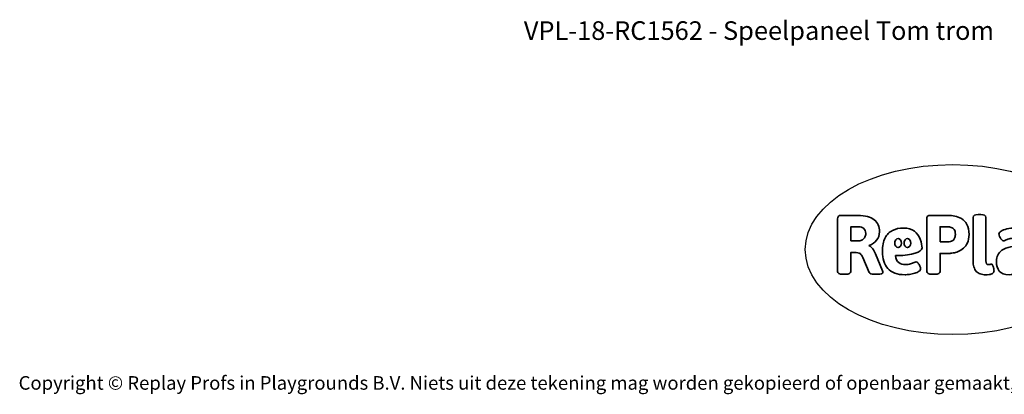
# Model space of a CAD drawing. Units: millimetres. Extents: x -4534 to 4839, y -3372 to 3191.
# Drawn here: x -4534 to 1637, y -3372 to -1022 of the extents above; entities that cross this region are included whole.
import ezdxf

# ---------------------------------------------------------------- set-up
doc = ezdxf.new("R2010")
doc.units = ezdxf.units.MM
doc.layers.add('Benaming', color=7, linetype='Continuous', lineweight=20, true_color=0x00a19a)
doc.layers.add('Logo-Copywrite', color=7, linetype='Continuous')
doc.styles.get("Standard").update_dxf_attribs({"font": 'arial.ttf'})
doc.styles.add('VR Benaming txt 140', font='arial.ttf', dxfattribs={"height": 140})

# ---------------------------------------------------------------- blocks, each defined once
blk = doc.blocks.new('onderschrift')
at = {"layer": 'Logo-Copywrite'}
blk.add_ellipse((1314.4, -2464.5), major_axis=(924.9, 0), ratio=0.576701, dxfattribs=at)
at = {"layer": 'Logo-Copywrite', "lineweight": 35}
for points, knots in [([(623.9, -2618.7), (602.2, -2618.7), (591.4, -2612.9), (591.4, -2601.3), (591.4, -2601.3), (591.4, -2271.9), (591.4, -2271.9), (591.4, -2257.5), (598.6, -2250.2), (613.1, -2250.2), (613.1, -2250.2), (719, -2250.2), (719, -2250.2), (766.1, -2250.2), (800.4, -2259.1), (822, -2276.8), (843.5, -2294.6), (854.3, -2319.7), (854.3, -2352.3), (854.3, -2373.3), (848.4, -2391.2), (836.6, -2405.9), (824.8, -2420.5), (809.5, -2431.5), (790.7, -2438.7), (790.7, -2438.7), (790.7, -2440.9), (790.7, -2440.9), (797.6, -2443.4), (804.7, -2449.5), (811.9, -2459.1), (819.1, -2468.7), (825.1, -2479.3), (829.8, -2490.9), (829.8, -2490.9), (872.5, -2597.5), (872.5, -2597.5), (874.3, -2602.3), (875.3, -2605.7), (875.3, -2607.9), (875.3, -2615.1), (864.4, -2618.7), (842.7, -2618.7), (842.7, -2618.7), (820.4, -2618.7), (820.4, -2618.7), (812.4, -2618.7), (805.6, -2617.9), (800, -2616.3), (794.4, -2614.7), (790.7, -2611.7), (788.9, -2607.3), (788.9, -2607.3), (751.1, -2514.2), (751.1, -2514.2), (745.6, -2503.4), (739.6, -2495.2), (732.9, -2489.8), (726.2, -2484.3), (713.9, -2481.6), (696.2, -2481.6), (696.2, -2481.6), (675, -2481.6), (675, -2481.6), (675, -2481.6), (675, -2601.3), (675, -2601.3), (675, -2612.9), (664.1, -2618.7), (642.4, -2618.7), (642.4, -2618.7), (623.9, -2618.7), (623.9, -2618.7)], [0, 0, 0, 0, 1, 1, 1, 2, 2, 2, 3, 3, 3, 4, 4, 4, 5, 5, 5, 6, 6, 6, 7, 7, 7, 8, 8, 8, 9, 9, 9, 10, 10, 10, 11, 11, 11, 12, 12, 12, 13, 13, 13, 14, 14, 14, 15, 15, 15, 16, 16, 16, 17, 17, 17, 18, 18, 18, 19, 19, 19, 20, 20, 20, 21, 21, 21, 22, 22, 22, 23, 23, 23, 24, 24, 24, 24]), ([(1183.3, -2618.7), (1161.6, -2618.7), (1150.7, -2612.9), (1150.7, -2601.3), (1150.7, -2601.3), (1150.7, -2271.9), (1150.7, -2271.9), (1150.7, -2257.5), (1158, -2250.2), (1172.5, -2250.2), (1172.5, -2250.2), (1286.5, -2250.2), (1286.5, -2250.2), (1298.5, -2250.2), (1311.9, -2251.6), (1326.7, -2254.3), (1341.6, -2257), (1355.8, -2262.4), (1369.4, -2270.3), (1383, -2278.3), (1394.1, -2290.2), (1402.8, -2306.2), (1411.5, -2322.1), (1415.8, -2343.1), (1415.8, -2369.2), (1415.8, -2390.2), (1412.6, -2407.8), (1406, -2421.9), (1399.5, -2436), (1391.1, -2447.5), (1380.8, -2456.4), (1370.5, -2465.2), (1359.6, -2471.9), (1348.2, -2476.5), (1336.8, -2481), (1326, -2484.1), (1315.9, -2485.7), (1305.7, -2487.3), (1297.8, -2488.2), (1292, -2488.2), (1292, -2488.2), (1234.4, -2488.2), (1234.4, -2488.2), (1234.4, -2488.2), (1234.4, -2601.3), (1234.4, -2601.3), (1234.4, -2612.9), (1223.5, -2618.7), (1201.8, -2618.7), (1201.8, -2618.7), (1183.3, -2618.7), (1183.3, -2618.7)], [0, 0, 0, 0, 1, 1, 1, 2, 2, 2, 3, 3, 3, 4, 4, 4, 5, 5, 5, 6, 6, 6, 7, 7, 7, 8, 8, 8, 9, 9, 9, 10, 10, 10, 11, 11, 11, 12, 12, 12, 13, 13, 13, 14, 14, 14, 15, 15, 15, 16, 16, 16, 17, 17, 17, 17]), ([(1520.3, -2622), (1507.7, -2622), (1496.3, -2620.3), (1486.4, -2616.8), (1476.4, -2613.4), (1468.1, -2608.1), (1461.4, -2600.8), (1454.7, -2593.6), (1449.6, -2584.4), (1446.2, -2573.4), (1442.7, -2562.3), (1441, -2549.2), (1441, -2534), (1441, -2534), (1441, -2262.1), (1441, -2262.1), (1441, -2250.5), (1451.9, -2244.7), (1473.6, -2244.7), (1473.6, -2244.7), (1488.8, -2244.7), (1488.8, -2244.7), (1510.6, -2244.7), (1521.4, -2250.5), (1521.4, -2262.1), (1521.4, -2262.1), (1521.4, -2535.1), (1521.4, -2535.1), (1521.4, -2543), (1523, -2548.9), (1526, -2552.7), (1529.1, -2556.5), (1534.1, -2558.4), (1541, -2558.4), (1543.5, -2558.4), (1546.2, -2558.1), (1549.1, -2557.3), (1552, -2556.6), (1554.2, -2556.3), (1555.7, -2556.3), (1559.3, -2556.3), (1562.4, -2559.3), (1564.9, -2565.2), (1567.4, -2571.2), (1569.3, -2577.4), (1570.6, -2583.7), (1571.9, -2590), (1572.5, -2593.9), (1572.5, -2595.4), (1572.5, -2603.7), (1569.3, -2609.8), (1563, -2613.6), (1556.6, -2617.4), (1549.4, -2619.7), (1541.3, -2620.6), (1533.1, -2621.5), (1526.1, -2622), (1520.3, -2622)], [0, 0, 0, 0, 1, 1, 1, 2, 2, 2, 3, 3, 3, 4, 4, 4, 5, 5, 5, 6, 6, 6, 7, 7, 7, 8, 8, 8, 9, 9, 9, 10, 10, 10, 11, 11, 11, 12, 12, 12, 13, 13, 13, 14, 14, 14, 15, 15, 15, 16, 16, 16, 17, 17, 17, 18, 18, 18, 19, 19, 19, 19]), ([(675, -2409.4), (675, -2409.4), (726.6, -2409.4), (726.6, -2409.4), (734.2, -2409.4), (741.2, -2407.3), (747.5, -2403.1), (753.9, -2399), (758.9, -2393.4), (762.7, -2386.3), (766.5, -2379.2), (768.4, -2371.4), (768.4, -2362.7), (768.4, -2350), (764.4, -2339.9), (756.2, -2332.5), (748.1, -2325.1), (736.9, -2321.4), (722.8, -2321.4), (722.8, -2321.4), (675, -2321.4), (675, -2321.4), (675, -2321.4), (675, -2409.4), (675, -2409.4)], [0, 0, 0, 0, 1, 1, 1, 2, 2, 2, 3, 3, 3, 4, 4, 4, 5, 5, 5, 6, 6, 6, 7, 7, 7, 8, 8, 8, 8]), ([(1121.4, -2453.6), (1121.4, -2440.4), (1118.3, -2420.7), (1110.5, -2399.5), (1102.7, -2378.3), (1090.3, -2361.3), (1073.3, -2348.5), (1056.3, -2335.6), (1033.5, -2329.2), (1004.8, -2329.2), (979.1, -2329.2), (956.3, -2334.1), (936.4, -2343.9), (916.5, -2353.6), (900.9, -2369.4), (889.7, -2391.1), (878.4, -2412.8), (872.8, -2441.6), (872.8, -2477.5), (872.8, -2521.3), (884.1, -2556.4), (906.8, -2582.6), (929.4, -2608.9), (965.4, -2622), (1014.6, -2622), (1022.2, -2622), (1031.5, -2621.3), (1042.6, -2619.8), (1053.6, -2618.4), (1064.5, -2616), (1075.2, -2612.8), (1085.9, -2609.5), (1094.7, -2605.4), (1101.8, -2600.5), (1108.9, -2595.6), (1112.4, -2589.8), (1112.4, -2582.9), (1112.4, -2579.3), (1110.9, -2574.2), (1107.8, -2567.7), (1104.7, -2561.2), (1101, -2555.2), (1096.6, -2549.7), (1092.3, -2544.3), (1088.1, -2541.6), (1084.2, -2541.6), (1081.6, -2541.6), (1077.4, -2542.9), (1071.4, -2545.7), (1065.4, -2548.4), (1058, -2551.2), (1049.1, -2554.1), (1040.2, -2557), (1030, -2558.4), (1018.4, -2558.4), (1000.7, -2558.4), (986.3, -2554.4), (975.2, -2546.2), (964.2, -2538.1), (957.2, -2523), (955.9, -2501.6), (959.9, -2501.6), (962.3, -2501.6), (967.5, -2501.6), (1057.4, -2501.6), (1121.4, -2478.9), (1121.4, -2453.6)], [0, 0, 0, 0, 1, 1, 1, 2, 2, 2, 3, 3, 3, 4, 4, 4, 5, 5, 5, 6, 6, 6, 7, 7, 7, 8, 8, 8, 9, 9, 9, 10, 10, 10, 11, 11, 11, 12, 12, 12, 13, 13, 13, 14, 14, 14, 15, 15, 15, 16, 16, 16, 17, 17, 17, 18, 18, 18, 19, 19, 19, 20, 20, 20, 21, 21, 21, 22, 22, 22, 22]), ([(1234.4, -2416.4), (1234.4, -2416.4), (1282.7, -2416.4), (1282.7, -2416.4), (1287.8, -2416.4), (1293.1, -2415.8), (1298.8, -2414.5), (1304.4, -2413.3), (1309.5, -2410.9), (1314.2, -2407.5), (1318.9, -2404), (1322.7, -2399.2), (1325.6, -2393.1), (1328.5, -2386.9), (1330, -2379), (1330, -2369.2), (1330, -2356.1), (1327.4, -2346.2), (1322.4, -2339.3), (1317.3, -2332.4), (1311.2, -2327.7), (1303.9, -2325.2), (1296.7, -2322.7), (1289.6, -2321.4), (1282.7, -2321.4), (1282.7, -2321.4), (1234.4, -2321.4), (1234.4, -2321.4), (1234.4, -2321.4), (1234.4, -2416.4), (1234.4, -2416.4)], [0, 0, 0, 0, 1, 1, 1, 2, 2, 2, 3, 3, 3, 4, 4, 4, 5, 5, 5, 6, 6, 6, 7, 7, 7, 8, 8, 8, 9, 9, 9, 10, 10, 10, 10]), ([(1667.5, -2622), (1638.2, -2622), (1617.5, -2614.3), (1605.3, -2598.9), (1593.2, -2583.5), (1587.1, -2564.8), (1587.1, -2542.7), (1587.1, -2531.5), (1588.8, -2520), (1592.3, -2508.2), (1595.7, -2496.4), (1602.7, -2485.5), (1613.2, -2475.3), (1623.7, -2465.2), (1639.4, -2457), (1660.2, -2450.9), (1681, -2444.7), (1708.6, -2441.6), (1743, -2441.6), (1743, -2441.6), (1743, -2423.7), (1743, -2423.7), (1743, -2413.2), (1739.7, -2405.4), (1733, -2400.4), (1726.3, -2395.3), (1715.5, -2392.7), (1700.7, -2392.7), (1687.6, -2392.7), (1676.3, -2394.2), (1666.7, -2397.1), (1657.1, -2400), (1649.3, -2402.9), (1643.4, -2405.8), (1637.4, -2408.7), (1633.3, -2410.1), (1631.1, -2410.1), (1627.5, -2410.1), (1623.4, -2407.3), (1618.9, -2401.7), (1614.4, -2396.1), (1610.6, -2389.8), (1607.5, -2382.7), (1604.4, -2375.6), (1602.9, -2370.3), (1602.9, -2366.7), (1602.9, -2360.5), (1607.3, -2354.5), (1616.2, -2348.7), (1625.1, -2343), (1637.4, -2338.2), (1653.1, -2334.6), (1668.9, -2331), (1686.7, -2329.2), (1706.6, -2329.2), (1735.2, -2329.2), (1758.1, -2333.1), (1775.1, -2340.9), (1792.1, -2348.7), (1804.4, -2359.3), (1812, -2372.9), (1819.6, -2386.5), (1823.4, -2402.2), (1823.4, -2419.9), (1823.4, -2419.9), (1823.4, -2522), (1823.4, -2522), (1823.4, -2540.9), (1824, -2555.3), (1825.1, -2565.2), (1826.1, -2575.2), (1827.2, -2582.6), (1828.3, -2587.5), (1829.4, -2592.4), (1829.9, -2596.8), (1829.9, -2600.8), (1829.9, -2604.1), (1827.5, -2606.8), (1822.6, -2609), (1817.7, -2611.1), (1811.8, -2612.9), (1804.7, -2614.4), (1797.6, -2615.8), (1790.7, -2616.8), (1784, -2617.4), (1777.3, -2617.9), (1772.4, -2618.2), (1769.1, -2618.2), (1763.3, -2618.2), (1759.1, -2616.1), (1756.3, -2611.9), (1753.6, -2607.8), (1751.7, -2602.7), (1750.6, -2596.7), (1749.5, -2590.8), (1748.5, -2585.4), (1747.4, -2580.7), (1746.3, -2582.9), (1742.6, -2587.3), (1736.2, -2594), (1729.9, -2600.7), (1721, -2607.1), (1709.6, -2613), (1698.2, -2619), (1684.2, -2622), (1667.5, -2622)], [0, 0, 0, 0, 1, 1, 1, 2, 2, 2, 3, 3, 3, 4, 4, 4, 5, 5, 5, 6, 6, 6, 7, 7, 7, 8, 8, 8, 9, 9, 9, 10, 10, 10, 11, 11, 11, 12, 12, 12, 13, 13, 13, 14, 14, 14, 15, 15, 15, 16, 16, 16, 17, 17, 17, 18, 18, 18, 19, 19, 19, 20, 20, 20, 21, 21, 21, 22, 22, 22, 23, 23, 23, 24, 24, 24, 25, 25, 25, 26, 26, 26, 27, 27, 27, 28, 28, 28, 29, 29, 29, 30, 30, 30, 31, 31, 31, 32, 32, 32, 33, 33, 33, 34, 34, 34, 35, 35, 35, 35]), ([(956.1, -2443.4), (947.9, -2432.3), (947.9, -2414.3), (956.1, -2403.2), (964.2, -2392.1), (977.5, -2392.1), (985.7, -2403.2), (993.9, -2414.3), (993.9, -2432.3), (985.7, -2443.4), (977.5, -2454.5), (964.2, -2454.5), (956.1, -2443.4)], [0, 0, 0, 0, 1, 1, 1, 2, 2, 2, 3, 3, 3, 4, 4, 4, 4]), ([(1014.5, -2403.2), (1022.6, -2392.1), (1035.9, -2392.1), (1044.1, -2403.2), (1052.3, -2414.3), (1052.3, -2432.3), (1044.1, -2443.4), (1035.9, -2454.5), (1022.6, -2454.5), (1014.5, -2443.4), (1006.3, -2432.3), (1006.3, -2414.3), (1014.5, -2403.2)], [0, 0, 0, 0, 1, 1, 1, 2, 2, 2, 3, 3, 3, 4, 4, 4, 4])]:
    blk.add_open_spline(points, degree=3, knots=knots, dxfattribs=at)
at = {"layer": 'Logo-Copywrite', "insert": (-4540.5, -3258), "char_height": 85, "attachment_point": 1}
blk.add_mtext_dynamic_manual_height_columns('{\\fAsap|b0|i0|c0|p2;Copyright © Replay Profs in Playgrounds B.V. Niets uit deze tekening mag worden gekopieerd of openbaar gemaakt, zonder toestemming van Replay Profs in Playgrounds B.V.}', width=10615.551, gutter_width=10, heights=[0], dxfattribs=at)

msp = doc.modelspace()

# ---------------------------------------------------------------- block references
msp.add_blockref('onderschrift', (0, 0))

# ---------------------------------------------------------------- texts
at = {"layer": 'Benaming', "insert": (-4137.5, -1032.5), "char_height": 140, "attachment_point": 1, "style": 'VR Benaming txt 140'}
msp.add_mtext_dynamic_manual_height_columns('\\pxqc;{\\fOpen Sans|b0|i0|c0|p34;\\H0.83333x;VPL-18-RC1562 - Speelpaneel Tom trom}', width=8472.759, gutter_width=12.5, heights=[0], dxfattribs=at)

doc.saveas('drawing.dxf')
